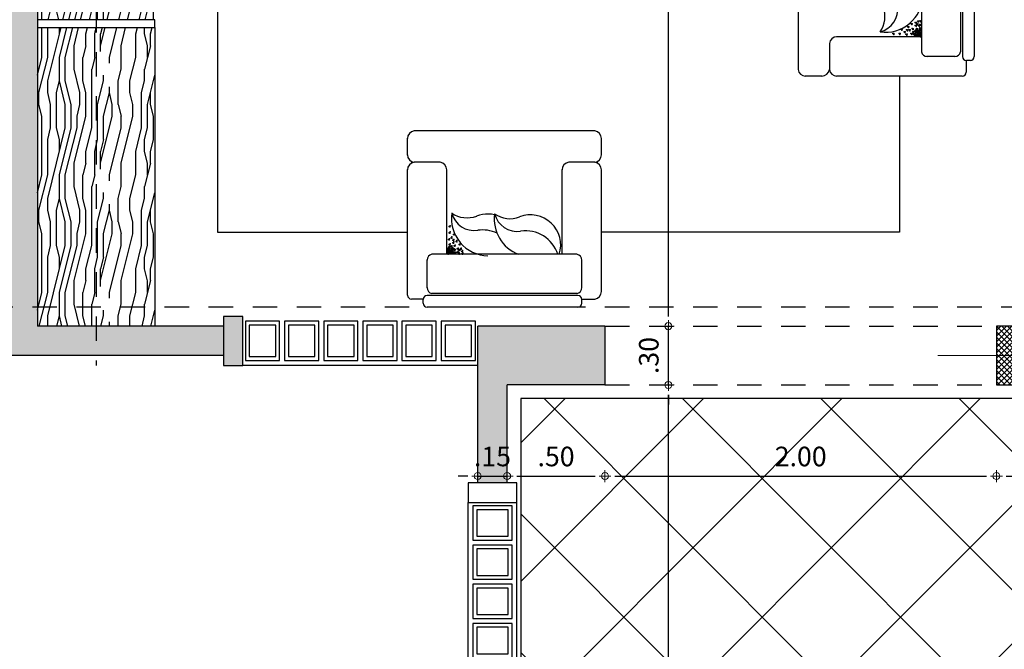
# Model space of a CAD drawing. Units: metres. Extents: x 268 to 382, y 38 to 60.
# Drawn here: x 320 to 325, y 46 to 49 of the extents above; entities that cross this region are included whole.
import ezdxf

# ---------------------------------------------------------------- set-up
doc = ezdxf.new("R2010")
doc.units = ezdxf.units.M
doc.linetypes.add('ACAD_ISO08W100', pattern=[36, 24, -3, 6, -3])
doc.linetypes.add('HIDDEN2', pattern=[0.1875, 0.125, -0.0625])
doc.layers.get('Defpoints').update_dxf_attribs({"lineweight": 0})
for name, color, linetype in [('ACH', 6, 'Continuous'), ('ACH-MURO', 251, 'Continuous'), ('MUEBLES', 73, 'Continuous'), ('MURO', 4, 'Continuous'), ('PROY', 1, 'HIDDEN2'), ('VENT', 1, 'Continuous')]:
    doc.layers.add(name, color=color, linetype=linetype)
doc.layers.add('DIM', color=6, linetype='Continuous', lineweight=5)
doc.layers.add('EJES', color=4, linetype='ACAD_ISO08W100', lineweight=0)
doc.styles.add('esc75', font='romans.shx', dxfattribs={"width": 1.05, "height": 0.1})
doc.dimstyles.new('ESC-50', dxfattribs={"dimscale": 0, "dimtxt": 0.07, "dimasz": 0.05, "dimexe": 0.18, "dimexo": 0.0625, "dimgap": 0.05, "dimtad": 1, "dimzin": 5, "dimdsep": 46, "dimtxsty": 'esc75', "dimblk1": 'DOT1', "dimblk2": 'DOT1', "dimsah": 1, "dimcen": 0.09, "dimse1": 1, "dimse2": 1, "dimclrd": 256, "dimclrt": 3, "dimadec": 0, "dimazin": 0, "dimtfac": 1, "dimtix": 1, "dimtmove": 2, "dimatfit": 3, "dimldrblk": 'DOT1', "dimfxl": 0, "dimtolj": 1, "dimtzin": 5, "dimarcsym": 0})
pattern_1 = [(90, (45.9918, -165.8884), (-0.6, 4e-17), [0.12, -0.18, 0.06, -0.24]), (90, (45.9768, -165.4684), (-0.6, 4e-17), [0.12, -0.48]), (90, (45.9468, -165.5284), (-0.6, 4e-17), [0.06, -0.54]), (90, (45.9318, -165.8584), (-0.6, 4e-17), [0.03, -0.42, 0.03, -0.12]), (90, (45.9018, -165.6484), (-0.6, 4e-17), [0.12, -0.18, 0.03, -0.27]), (90, (45.8868, -165.7984), (-0.6, 4e-17), [0.09, -0.51]), (90, (45.8718, -165.6484), (-0.6, 4e-17), [0.18, -0.42]), (90, (45.8568, -165.8284), (-0.6, 4e-17), [0.12, -0.48]), (90, (45.8418, -165.5884), (-0.6, 4e-17), [0.3, -0.3]), (90, (45.8118, -165.7684), (-0.6, 4e-17), [0.06, -0.18, 0.12, -0.24]), (90, (45.7968, -165.3484), (-0.6, 4e-17), [0.12, -0.48]), (90, (45.7818, -165.4684), (-0.6, 4e-17), [0.06, -0.54]), (90, (45.7668, -165.5884), (-0.6, 4e-17), [0.06, -0.54]), (90, (45.7518, -165.8884), (-0.6, 4e-17), [0.12, -0.48]), (90, (45.7368, -165.5884), (-0.6, 4e-17), [0.12, -0.48]), (90, (45.7068, -165.5884), (-0.6, 4e-17), [0.12, -0.12, 0.12, -0.24]), (90, (45.6768, -165.7084), (-0.6, 4e-17), [0.06, -0.3, 0.12, -0.12]), (90, (45.6618, -165.5884), (-0.6, 4e-17), [0.18, -0.42]), (90, (45.6318, -165.5884), (-0.6, 4e-17), [0.12, -0.48]), (90, (45.6168, -165.8284), (-0.6, 4e-17), [0.18, -0.24, 0.06, -0.12]), (90, (45.5868, -165.8284), (-0.6, 4e-17), [0.3, -0.3]), (90, (45.5718, -165.4684), (-0.6, 4e-17), [0.06, -0.54]), (90, (45.5568, -165.6484), (-0.6, 4e-17), [0.12, -0.48]), (90, (45.5418, -165.7684), (-0.6, 4e-17), [0.06, -0.24, 0.06, -0.24]), (90, (45.5268, -165.8284), (-0.6, 4e-17), [0.06, -0.18, 0.12, -0.24]), (90, (45.5118, -165.7084), (-0.6, 4e-17), [0.06, -0.3, 0.06, -0.18]), (90, (45.4968, -165.5884), (-0.6, 4e-17), [0.18, -0.42]), (90, (45.4668, -165.8284), (-0.6, 4e-17), [0.12, -0.48]), (90, (45.4518, -165.5284), (-0.6, 4e-17), [0.06, -0.54]), (90, (45.4368, -165.4084), (-0.6, 4e-17), [0.06, -0.54]), (104.036243, (45.9468, -165.46839), (2e-11, 0.6), [0.0618, -2.4120633]), (104.036243, (45.8118, -165.40839), (2e-11, 0.6), [0.0618, -2.4120633]), (104.036243, (45.4518, -165.46839), (2e-11, 0.6), [0.0618, -2.4120633]), (104.036243, (45.6768, -165.64839), (2e-11, 0.6), [0.0618, -2.4120633]), (104.036243, (45.5868, -165.52839), (2e-11, 0.6), [0.0618, -2.4120633]), (104.036243, (45.6318, -165.46839), (2e-11, 0.6), [0.0618, -2.4120633]), (104.036243, (45.5268, -165.76839), (2e-11, 0.6), [0.0618, -2.4120633]), (104.036243, (45.5568, -165.52839), (2e-11, 0.6), [0.0618, -2.4120633]), (104.036243, (45.7818, -165.40839), (2e-11, 0.6), [0.1236, -2.3502633]), (104.036243, (45.7368, -165.46839), (2e-11, 0.6), [0.1236, -2.3502633]), (104.036243, (45.7068, -165.46839), (2e-11, 0.6), [0.1236, -2.3502633]), (255.963757, (45.9018, -165.64839), (2e-11, -0.6), [0.0618, -0.1236, 0.0618, -2.2266633]), (255.963757, (45.8118, -165.76839), (2e-11, -0.6), [0.0618, -2.4120633]), (255.963757, (45.5418, -165.76839), (2e-11, -0.6), [0.1236, -2.3502633]), (284.036243, (45.9768, -165.46839), (-2e-11, -0.6), [0.0618, -2.4120633]), (75.963757, (45.9768, -165.34839), (-2e-11, 0.6), [0.0618, -2.4120633]), (75.963757, (45.7668, -165.52839), (-2e-11, 0.6), [0.0618, -2.4120633]), (75.963757, (45.6618, -165.40839), (-2e-11, 0.6), [0.0618, -2.4120633]), (75.963757, (45.6168, -165.64839), (-2e-11, 0.6), [0.0618, -2.4120633]), (75.963757, (45.5418, -165.70839), (-2e-11, 0.6), [0.0618, -2.4120633]), (75.963757, (45.5118, -165.64839), (-2e-11, 0.6), [0.0618, -2.4120633]), (75.963757, (45.6168, -165.64839), (-2e-11, 0.6), [0.0618, -2.4120633]), (75.963757, (45.5268, -165.46839), (-2e-11, 0.6), [0.2472, -2.2266633]), (75.963757, (45.9318, -165.82839), (-2e-11, 0.6), [0.2472, -2.2266633]), (75.963757, (45.8868, -165.76839), (-2e-11, 0.6), [0.2472, -2.2266633]), (75.963757, (45.8568, -165.70839), (-2e-11, 0.6), [0.0618, -0.1236, 0.1236, -2.1648633]), (75.963757, (45.8118, -165.70839), (-2e-11, 0.6), [0.1236, -0.1236, 0.1236, -2.1030633]), (75.963757, (45.7518, -165.76839), (-2e-11, 0.6), [0.2472, -2.2266633]), (75.963757, (45.7068, -165.82839), (-2e-11, 0.6), [0.2472, -2.2266633]), (75.963757, (45.6768, -165.82839), (-2e-11, 0.6), [0.2472, -2.2266633]), (75.963757, (45.4968, -165.40839), (-2e-11, 0.6), [0.0618, -2.4120633]), (75.963768, (45.4368, -165.34839), (-1.15e-07, 0.6), [0.1236, -2.3502633]), (75.963768, (45.4668, -165.70839), (-1.15e-07, 0.6), [0.1236, -2.3502633]), (75.963758, (45.9918, -165.76839), (-1e-08, 0.6), [0.2472, -2.2266633]), (75.963758, (45.5718, -165.40839), (-1e-08, 0.6), [0.1854, -2.2884633]), (75.963758, (45.6168, -165.34839), (-1e-08, 0.6), [0.3708, -2.1030633])]

# ---------------------------------------------------------------- blocks, each defined once
blk = doc.blocks.new('SOFA-1P')
for p, q in [((0.0414, 0.405), (0.0414, 0.465)), ((0.0614, 0.485), (0.7036, 0.485)), ((0.7764, 0.485), (0.8636, 0.485)), ((0.02, 0.405), (0.04, 0.405)), ((0.74, 0.3182), (0.74, 0.4518)), ((0.9, -0.4718), (0.9, 0.4518)), ((0, -0.385), (0, 0.385)), ((0.06, -0.385), (0.06, 0.385)), ((0.07, -0.3805), (0.07, 0.3605)), ((0.0968, 0.385), (0.2432, 0.385)), ((0.0968, 0.385), (0.2432, 0.385)), ((0.27, -0.3805), (0.27, 0.3605)), ((0.27, 0.285), (0.7036, 0.285)), ((0.27, -0.305), (0.7036, -0.305)), ((0.74, -0.4718), (0.74, -0.3382)), ((0.02, -0.405), (0.04, -0.405)), ((0.0414, -0.405), (0.0414, -0.4718)), ((0.0968, -0.405), (0.2432, -0.405)), ((0.0778, -0.505), (0.7036, -0.505)), ((0.7764, -0.505), (0.8636, -0.505))]:
    blk.add_line(p, q)
for centre, radius, start, end in [((0.0614, 0.465), 0.02, 90, 180), ((0.7025, 0.4473), 0.0378, 6.9397, 91.6402), ((0.7775, 0.4473), 0.0378, 88.3598, 173.0603), ((0.8625, 0.4473), 0.0378, 6.9397, 91.6402), ((0.02, 0.385), 0.02, 90, 180), ((0.04, 0.385), 0.02, 0, 90), ((0.0985, 0.3563), 0.0288, 86.6223, 171.476), ((0.0985, 0.3563), 0.0288, 86.6223, 171.476), ((0.2415, 0.3563), 0.0288, 8.524, 93.3777), ((0.2415, 0.3563), 0.0288, 8.524, 93.3777), ((0.7025, 0.3227), 0.0378, 268.3598, 353.0603), ((0.454, 0.0695), 0.1918, 81.9361, 178.4723), ((0.51, 0.1441), 0.1189, 104.1894, 188.4582), ((0.5928, 0.181), 0.1367, 145.0098, 201.0541), ((0.2217, 0.1013), 0.1726, 334.8953, 8.4582), ((0.3211, 0.0765), 0.1545, 335.379, 21.0541), ((0.4497, -0.1498), 0.1918, 81.9361, 159.5607), ((0.5058, -0.0752), 0.1189, 104.1894, 188.4582), ((0.5886, -0.0383), 0.1367, 145.0098, 201.0541), ((0.3169, -0.1429), 0.1545, 252.3309, 21.0541), ((0.2175, -0.1181), 0.1726, 287.7094, 8.4582), ((0.7025, -0.3427), 0.0378, 6.9397, 91.6402), ((0.02, -0.385), 0.02, 180, 270), ((0.04, -0.385), 0.02, 270, 0), ((0.0985, -0.3763), 0.0288, 188.524, 273.3777), ((0.2415, -0.3763), 0.0288, 266.6223, 351.476), ((0.0789, -0.4673), 0.0378, 186.9397, 271.6402), ((0.7025, -0.4673), 0.0378, 268.3598, 353.0603), ((0.7775, -0.4673), 0.0378, 186.9397, 271.6402), ((0.8625, -0.4673), 0.0378, 268.3598, 353.0603)]:
    blk.add_arc(centre, radius, start, end)
for p in [(0.271, 0.2768), (0.272, 0.2656), (0.2725, 0.2806), (0.2731, 0.2811), (0.2736, 0.2693), (0.2742, 0.2698), (0.2747, 0.2849), (0.2758, 0.2736), (0.2763, 0.2592), (0.2765, 0.2526), (0.2768, 0.2763), (0.2779, 0.265), (0.2779, 0.2629), (0.2781, 0.2563), (0.2785, 0.2634), (0.2787, 0.2568), (0.279, 0.2805), (0.2797, 0.2749), (0.28, 0.2692), (0.28, 0.2672), (0.2802, 0.2606), (0.2813, 0.2786), (0.2819, 0.2791), (0.2822, 0.2586), (0.2824, 0.252), (0.2835, 0.2829), (0.2838, 0.2565), (0.2843, 0.2629), (0.2845, 0.2562), (0.2854, 0.2602), (0.2856, 0.2743), (0.286, 0.2654), (0.286, 0.2607), (0.2876, 0.2691), (0.2876, 0.2645), (0.2877, 0.2785), (0.2881, 0.2696), (0.2897, 0.2734), (0.2897, 0.2559), (0.2918, 0.2648), (0.2918, 0.2602), (0.2919, 0.2741), (0.2935, 0.2779), (0.294, 0.2784), (0.294, 0.2691), (0.2955, 0.2526), (0.2956, 0.2822), (0.2971, 0.2563), (0.2976, 0.2568), (0.2977, 0.2736), (0.2992, 0.2606), (0.2999, 0.2778), (0.3013, 0.252), (0.3015, 0.2683), (0.3031, 0.272), (0.3035, 0.2562), (0.3037, 0.2725), (0.3053, 0.2763), (0.3074, 0.2677), (0.3082, 0.259), (0.3095, 0.2719), (0.3098, 0.2627), (0.3103, 0.2632), (0.3119, 0.267), (0.314, 0.2584), (0.3179, 0.2684), (0.3195, 0.2722), (0.3237, 0.2679), (0.329, 0.2532), (0.3417, 0.2532), (0.3433, 0.2718), (0.3449, 0.2755), (0.3492, 0.2712), (0.3528, 0.259), (0.3544, 0.2627), (0.3587, 0.2584), (0.3782, 0.2684), (0.3798, 0.2722), (0.3841, 0.2679), (0.4101, 0.2684), (0.4117, 0.2722), (0.416, 0.2679), (0.271, 0.2038), (0.2715, 0.2221), (0.2725, 0.2398), (0.2725, 0.2076), (0.2731, 0.2259), (0.2741, 0.2436), (0.2747, 0.2441), (0.2763, 0.2478), (0.2768, 0.2033), (0.2773, 0.2216), (0.2784, 0.2392), (0.2797, 0.2272), (0.2806, 0.2435), (0.2813, 0.2309), (0.2828, 0.2049), (0.2843, 0.2086), (0.2856, 0.2266), (0.2886, 0.2184), (0.2886, 0.2043), (0.2892, 0.2431), (0.2902, 0.2221), (0.2908, 0.2468), (0.2914, 0.2473), (0.293, 0.2511), (0.2945, 0.2178), (0.2951, 0.2425), (0.2955, 0.2272), (0.2955, 0.2113), (0.2971, 0.2309), (0.2971, 0.2151), (0.2972, 0.2468), (0.3013, 0.2266), (0.3013, 0.2107), (0.3114, 0.2431), (0.313, 0.2468), (0.3136, 0.2473), (0.3173, 0.2425), (0.3179, 0.2174), (0.3195, 0.2212), (0.3237, 0.2169), (0.3274, 0.2495), (0.3332, 0.2489), (0.3338, 0.2333), (0.3354, 0.2371), (0.3397, 0.2328), (0.3401, 0.2495), (0.3459, 0.2489), (0.3688, 0.2461), (0.3704, 0.2499), (0.3746, 0.2456)]:
    blk.add_point(p)
blk = doc.blocks.new('col')
at = {"layer": 'ACH'}
h = blk.add_hatch(dxfattribs=at)
h.set_pattern_fill('_USER', color=256, scale=0.02, angle=45, style=0, double=1, pattern_type=0)
h.set_pattern_definition([(45, (-240.098624, -184.088298), (-0.0141421356, 0.0141421356), []), (135, (-240.098624, -184.088298), (-0.0141421356, -0.0141421356), [])])
h.paths.add_polyline_path([(-0.15, -0.15), (0.15, -0.15), (0.15, 0.15), (-0.15, 0.15)])
at = {"layer": 'EJES'}
for p, q in [((0, -0.45), (0, 0.45)), ((-0.45, 0), (0.45, 0))]:
    blk.add_line(p, q, dxfattribs=at)
at = {"layer": 'MURO', "color": 7}
blk.add_lwpolyline([(-0.15, -0.15), (0.15, -0.15), (0.15, 0.15), (-0.15, 0.15)], close=True, dxfattribs=at)
blk = doc.blocks.new('DOT1')
at = {"layer": 'DIM'}
for p, q in [((0.61, 0), (-0.61, 0)), ((0, 0.61), (0, -0.61))]:
    blk.add_line(p, q, dxfattribs=at)
at = {"layer": 'DIM', "color": 3}
blk.add_circle((0, 0), 0.359, dxfattribs=at)
blk = doc.blocks.new('*D531')
at = {"layer": 'Defpoints', "color": 0, "transparency": 16777216}
for p in [(323.2645, 47.2996), (323.5883, 47.2996), (322.8345, 44.0996)]:
    blk.add_point(p, dxfattribs=at)
at = {"layer": 'DIM', "lineweight": -2, "transparency": 16777216}
blk.add_line((323.5883, 44.1496), (323.5883, 47.2496), dxfattribs=at)
at = {"layer": 'DIM', "lineweight": -2, "transparency": 16777216, "xscale": 0.05, "yscale": 0.05, "zscale": 0.05}
for p, rotation in [((323.5883, 47.2996), 90), ((323.5883, 44.0996), 270)]:
    blk.add_blockref('DOT1', p, dxfattribs=dict(at, rotation=rotation))
at = {"layer": 'DIM', "color": 3, "transparency": 16777216, "insert": (323.4883, 45.6996), "char_height": 0.1, "attachment_point": 5, "rotation": 90, "style": 'esc75'}
blk.add_mtext('\\A1;3.20', dxfattribs=at)
blk = doc.blocks.new('*D532')
at = {"layer": 'Defpoints', "color": 0, "transparency": 16777216}
for p in [(323.2645, 47.5996), (323.5883, 47.5996), (323.2645, 47.2996)]:
    blk.add_point(p, dxfattribs=at)
at = {"layer": 'DIM', "lineweight": -2, "transparency": 16777216}
for p, q in [((323.5883, 47.6496), (323.5883, 47.6996)), ((323.5883, 47.2996), (323.5883, 47.5996)), ((323.5883, 47.2496), (323.5883, 47.1996))]:
    blk.add_line(p, q, dxfattribs=at)
at = {"layer": 'DIM', "lineweight": -2, "transparency": 16777216, "xscale": 0.05, "yscale": 0.05, "zscale": 0.05}
for p, rotation in [((323.5883, 47.5996), 270), ((323.5883, 47.2996), 90)]:
    blk.add_blockref('DOT1', p, dxfattribs=dict(at, rotation=rotation))
at = {"layer": 'DIM', "color": 3, "transparency": 16777216, "insert": (323.4883, 47.4496), "char_height": 0.1, "attachment_point": 5, "rotation": 90, "style": 'esc75'}
blk.add_mtext('\\A1;.30', dxfattribs=at)
blk = doc.blocks.new('*D533')
at = {"layer": 'Defpoints', "color": 0, "transparency": 16777216}
for p in [(323.5883, 52.5996), (324.3645, 52.5996), (323.2645, 47.5996)]:
    blk.add_point(p, dxfattribs=at)
at = {"layer": 'DIM', "lineweight": -2, "transparency": 16777216}
blk.add_line((323.5883, 47.6496), (323.5883, 52.5496), dxfattribs=at)
at = {"layer": 'DIM', "lineweight": -2, "transparency": 16777216, "xscale": 0.05, "yscale": 0.05, "zscale": 0.05}
for p, rotation in [((323.5883, 52.5996), 90), ((323.5883, 47.5996), 270)]:
    blk.add_blockref('DOT1', p, dxfattribs=dict(at, rotation=rotation))
at = {"layer": 'DIM', "color": 3, "transparency": 16777216, "insert": (323.4883, 50.0996), "char_height": 0.1, "attachment_point": 5, "rotation": 90, "style": 'esc75'}
blk.add_mtext('\\A1;5.00', dxfattribs=at)
blk = doc.blocks.new('*D643')
at = {"layer": 'Defpoints', "color": 0, "transparency": 16777216}
for p in [(322.6145, 46.7996), (322.7645, 46.8341), (322.7645, 46.7996)]:
    blk.add_point(p, dxfattribs=at)
at = {"layer": 'DIM', "lineweight": -2, "transparency": 16777216}
for p, q in [((322.5645, 46.8341), (322.5145, 46.8341)), ((322.6145, 46.8341), (322.7645, 46.8341)), ((322.8145, 46.8341), (322.8645, 46.8341))]:
    blk.add_line(p, q, dxfattribs=at)
at = {"layer": 'DIM', "lineweight": -2, "transparency": 16777216, "xscale": 0.05, "yscale": 0.05, "zscale": 0.05}
blk.add_blockref('DOT1', (322.6145, 46.8341), dxfattribs=at)
at = {"layer": 'DIM', "lineweight": -2, "transparency": 16777216, "xscale": 0.05, "yscale": 0.05, "zscale": 0.05, "rotation": 180}
blk.add_blockref('DOT1', (322.7645, 46.8341), dxfattribs=at)
at = {"layer": 'DIM', "color": 3, "transparency": 16777216, "insert": (322.6895, 46.9341), "char_height": 0.1, "attachment_point": 5, "style": 'esc75'}
blk.add_mtext('\\A1;.15', dxfattribs=at)
blk = doc.blocks.new('*D538')
at = {"layer": 'Defpoints', "color": 0, "transparency": 16777216}
for p in [(323.2645, 47.2996), (322.7645, 46.7996), (323.2645, 46.8341)]:
    blk.add_point(p, dxfattribs=at)
at = {"layer": 'DIM', "lineweight": -2, "transparency": 16777216}
blk.add_line((322.8145, 46.8341), (323.2145, 46.8341), dxfattribs=at)
at = {"layer": 'DIM', "lineweight": -2, "transparency": 16777216, "xscale": 0.05, "yscale": 0.05, "zscale": 0.05, "rotation": 180}
blk.add_blockref('DOT1', (322.7645, 46.8341), dxfattribs=at)
at = {"layer": 'DIM', "lineweight": -2, "transparency": 16777216, "xscale": 0.05, "yscale": 0.05, "zscale": 0.05}
blk.add_blockref('DOT1', (323.2645, 46.8341), dxfattribs=at)
at = {"layer": 'DIM', "color": 3, "transparency": 16777216, "insert": (323.0145, 46.9341), "char_height": 0.1, "attachment_point": 5, "style": 'esc75'}
blk.add_mtext('\\A1;.50', dxfattribs=at)
blk = doc.blocks.new('*D539')
at = {"layer": 'Defpoints', "color": 0, "transparency": 16777216}
for p in [(323.2645, 47.2996), (325.2645, 47.2996), (325.2645, 46.8341)]:
    blk.add_point(p, dxfattribs=at)
at = {"layer": 'DIM', "lineweight": -2, "transparency": 16777216}
blk.add_line((323.3145, 46.8341), (325.2145, 46.8341), dxfattribs=at)
at = {"layer": 'DIM', "lineweight": -2, "transparency": 16777216, "xscale": 0.05, "yscale": 0.05, "zscale": 0.05, "rotation": 180}
blk.add_blockref('DOT1', (323.2645, 46.8341), dxfattribs=at)
at = {"layer": 'DIM', "lineweight": -2, "transparency": 16777216, "xscale": 0.05, "yscale": 0.05, "zscale": 0.05}
blk.add_blockref('DOT1', (325.2645, 46.8341), dxfattribs=at)
at = {"layer": 'DIM', "color": 3, "transparency": 16777216, "insert": (324.2645, 46.9341), "char_height": 0.1, "attachment_point": 5, "style": 'esc75'}
blk.add_mtext('\\A1;2.00', dxfattribs=at)
blk = doc.blocks.new('*D540')
at = {"layer": 'Defpoints', "color": 0, "transparency": 16777216}
for p in [(325.2645, 47.2996), (325.9145, 47.2996), (325.9145, 46.8341)]:
    blk.add_point(p, dxfattribs=at)
at = {"layer": 'DIM', "lineweight": -2, "transparency": 16777216}
blk.add_line((325.3145, 46.8341), (325.8645, 46.8341), dxfattribs=at)
at = {"layer": 'DIM', "lineweight": -2, "transparency": 16777216, "xscale": 0.05, "yscale": 0.05, "zscale": 0.05, "rotation": 180}
blk.add_blockref('DOT1', (325.2645, 46.8341), dxfattribs=at)
at = {"layer": 'DIM', "lineweight": -2, "transparency": 16777216, "xscale": 0.05, "yscale": 0.05, "zscale": 0.05}
blk.add_blockref('DOT1', (325.9145, 46.8341), dxfattribs=at)
at = {"layer": 'DIM', "color": 3, "transparency": 16777216, "insert": (325.5895, 46.9341), "char_height": 0.1, "attachment_point": 5, "style": 'esc75'}
blk.add_mtext('\\A1;.65', dxfattribs=at)

msp = doc.modelspace()

# ---------------------------------------------------------------- hatches: boundary and pattern name
at = {"layer": 'ACH'}
h = msp.add_hatch(dxfattribs=at)
h.set_pattern_fill('MADERA1', color=1, scale=0.6, angle=90, style=0, double=1)
h.set_pattern_definition(pattern_1)
h.paths.add_polyline_path([(320.6645, 50.1996), (320.3645, 50.1996), (320.3645, 49.1646), (320.6645, 49.1646), (320.6645, 49.3987), (320.5034, 49.3987), (320.5034, 49.4545), (320.4134, 49.5402), (320.4134, 49.8573), (320.5034, 49.943), (320.5034, 49.9987), (320.6645, 49.9987)])
h.paths.add_polyline_path([(320.9645, 50.1996), (320.6645, 50.1996), (320.6645, 49.9987), (320.8634, 49.9987, -0.011361), (320.8759, 49.9459), (320.9645, 49.9683)])
h.paths.add_polyline_path([(320.9645, 49.9683), (320.8759, 49.9459, -0.11617), (320.8634, 49.3987), (320.6645, 49.3987), (320.6645, 49.1646), (320.9645, 49.1646)])
h = msp.add_hatch(dxfattribs=at)
h.set_pattern_fill('MADERA1', color=1, scale=0.6, angle=90, style=0, double=1)
h.set_pattern_definition(pattern_1)
h.paths.add_polyline_path([(320.6645, 49.1246), (320.3645, 49.1246), (320.3645, 47.6966), (320.6645, 47.6966)])
h.paths.add_polyline_path([(320.9645, 49.1246), (320.6645, 49.1246), (320.6645, 47.6966), (320.9645, 47.6966)])
h.paths.add_polyline_path([(320.6645, 47.6966), (320.6645, 47.5996), (320.9645, 47.5996), (320.9645, 47.6966)])
h.paths.add_polyline_path([(320.3645, 47.6966), (320.3645, 47.5996), (320.6645, 47.5996), (320.6645, 47.6966)])
h = msp.add_hatch(dxfattribs=at)
h.set_pattern_fill('_USER', color=256, scale=0.5, angle=45, style=0, double=1, pattern_type=0)
h.set_pattern_definition([(45, (-246.56784, -74.09346), (-0.3535534, 0.3535534), []), (135, (-246.56784, -74.09346), (-0.3535534, -0.3535534), [])])
h.paths.add_polyline_path([(322.8345, 47.2296), (322.8345, 44.1696), (325.5445, 44.1696), (325.5445, 46.0196), (333.3445, 46.0196), (333.3445, 49.0296), (331.9322, 49.0296), (331.8868, 47.6696), (332.0845, 47.6696), (332.0845, 47.2296), (331.6445, 47.2296), (331.6445, 47.3796), (325.9845, 47.3796), (325.9845, 47.2296)])
at = {"layer": 'ACH-MURO'}
h = msp.add_hatch(color=256, dxfattribs=at)
h.paths.add_polyline_path([(321.3645, 52.7496), (320.2145, 52.7496), (320.2145, 47.4496), (321.3148, 47.4496), (321.3148, 47.5996), (320.3645, 47.5996), (320.3645, 52.5996), (321.3645, 52.5996)])
h.paths.add_polyline_path([(320.157, 50.8725), (320.422, 50.8725), (320.422, 50.7225), (320.157, 50.7225)], flags=9)
msp.add_hatch(color=256, dxfattribs=at).paths.add_polyline_path([(321.4148, 47.6496), (321.3148, 47.6496), (321.3148, 47.3996), (321.4148, 47.3996)])
h = msp.add_hatch(color=256, dxfattribs=at)
h.paths.add_polyline_path([(323.2645, 47.5996), (322.6145, 47.5996), (322.6145, 46.7996), (322.7645, 46.7996), (322.7645, 47.2996), (323.2645, 47.2996)])
h.paths.add_polyline_path([(322.557, 47.0091), (322.822, 47.0091), (322.822, 46.8591), (322.557, 46.8591)], flags=9)

# ---------------------------------------------------------------- linework, layer by layer
at = {"layer": 'ACH', "color": 1}
for points in [[(321.7441, 51.9964), (321.2847, 51.9964), (321.2847, 48.079), (322.2559, 48.079)], [(324.7688, 48.8767), (324.7688, 48.079), (323.2459, 48.079)]]:
    msp.add_lwpolyline(points, dxfattribs=at)
at = {"layer": 'ACH'}
msp.add_lwpolyline([(322.8345, 47.2296), (322.8345, 44.1696), (325.5445, 44.1696), (325.5445, 46.0196), (333.3445, 46.0196), (333.3445, 49.0296), (331.9322, 49.0296), (331.8868, 47.6696), (332.0845, 47.6696), (332.0845, 47.2296), (331.6445, 47.2296), (331.6445, 47.3796), (325.9845, 47.3796), (325.9845, 47.2296)], close=True, dxfattribs=at)
at = {"layer": 'MUEBLES'}
msp.add_line((320.9645, 49.1246), (320.9645, 47.5996), dxfattribs=at)
msp.add_lwpolyline([(320.3645, 49.1246), (320.9645, 49.1246), (320.9645, 49.1646), (320.3645, 49.1646)], close=True, dxfattribs=at)
at = {"layer": 'MURO'}
for p, q in [((320.3645, 52.5996), (320.3645, 47.5996)), ((321.3148, 47.5996), (320.3645, 47.5996)), ((323.2645, 47.5996), (322.6145, 47.5996)), ((322.6145, 46.7996), (322.6145, 47.5996)), ((323.2645, 47.5996), (323.2645, 47.2996)), ((321.3148, 47.4496), (320.2145, 47.4496)), ((323.2645, 47.2996), (322.7645, 47.2996)), ((322.7645, 46.7996), (322.7645, 47.2996))]:
    msp.add_line(p, q, dxfattribs=at)
for points in [[(321.4148, 47.3996), (321.4148, 47.6496), (321.3148, 47.6496), (321.3148, 47.3996)], [(322.5648, 46.6996), (322.8148, 46.6996), (322.8148, 46.7996), (322.5648, 46.7996)]]:
    msp.add_lwpolyline(points, close=True, dxfattribs=at)
at = {"layer": 'PROY'}
for p, q in [((320.6645, 52.5996), (320.6645, 47.3996)), ((331.7145, 47.6966), (319.7145, 47.6966)), ((323.2645, 47.5996), (325.2645, 47.5996)), ((323.2645, 47.2996), (325.2645, 47.2996))]:
    msp.add_line(p, q, dxfattribs=at)
at = {"layer": 'VENT'}
for p, q in [((322.6148, 47.3996), (321.4148, 47.3996)), ((322.5648, 44.6996), (322.5648, 46.6996)), ((322.8148, 44.6996), (322.8148, 46.6996))]:
    msp.add_line(p, q, dxfattribs=at)
for points in [[(321.6023, 47.4246), (321.6023, 47.6246), (321.4273, 47.6246), (321.4273, 47.4246)], [(321.5823, 47.4446), (321.5823, 47.6046), (321.4473, 47.6046), (321.4473, 47.4446)], [(321.8023, 47.4246), (321.8023, 47.6246), (321.6273, 47.6246), (321.6273, 47.4246)], [(321.7823, 47.4446), (321.7823, 47.6046), (321.6473, 47.6046), (321.6473, 47.4446)], [(322.0023, 47.4246), (322.0023, 47.6246), (321.8273, 47.6246), (321.8273, 47.4246)], [(321.9823, 47.4446), (321.9823, 47.6046), (321.8473, 47.6046), (321.8473, 47.4446)], [(322.2023, 47.4246), (322.2023, 47.6246), (322.0273, 47.6246), (322.0273, 47.4246)], [(322.1823, 47.4446), (322.1823, 47.6046), (322.0473, 47.6046), (322.0473, 47.4446)], [(322.4023, 47.4246), (322.4023, 47.6246), (322.2273, 47.6246), (322.2273, 47.4246)], [(322.3823, 47.4446), (322.3823, 47.6046), (322.2473, 47.6046), (322.2473, 47.4446)], [(322.6023, 47.4246), (322.6023, 47.6246), (322.4273, 47.6246), (322.4273, 47.4246)], [(322.5823, 47.4446), (322.5823, 47.6046), (322.4473, 47.6046), (322.4473, 47.4446)], [(322.5898, 46.5071), (322.7898, 46.5071), (322.7898, 46.6821), (322.5898, 46.6821)], [(322.6098, 46.5271), (322.7698, 46.5271), (322.7698, 46.6621), (322.6098, 46.6621)], [(322.5898, 46.3071), (322.7898, 46.3071), (322.7898, 46.4821), (322.5898, 46.4821)], [(322.6098, 46.3271), (322.7698, 46.3271), (322.7698, 46.4621), (322.6098, 46.4621)], [(322.5898, 46.1071), (322.7898, 46.1071), (322.7898, 46.2821), (322.5898, 46.2821)], [(322.6098, 46.1271), (322.7698, 46.1271), (322.7698, 46.2621), (322.6098, 46.2621)], [(322.5898, 45.9071), (322.7898, 45.9071), (322.7898, 46.0821), (322.5898, 46.0821)], [(322.6098, 45.9271), (322.7698, 45.9271), (322.7698, 46.0621), (322.6098, 46.0621)]]:
    msp.add_lwpolyline(points, close=True, dxfattribs=at)

# ---------------------------------------------------------------- block references
at = {"layer": 'DIM'}
msp.add_blockref('col', (325.4145, 47.4496), dxfattribs=at)
at = {"layer": 'MUEBLES'}
for p, rotation in [((325.1513, 49.3617), 180), ((322.7409, 47.6966), 90)]:
    msp.add_blockref('SOFA-1P', p, dxfattribs=dict(at, rotation=rotation))

# ---------------------------------------------------------------- dimensions: what is measured, and where the dimension line sits
at = {"layer": 'DIM'}
for base, p1, p2, picture, middle in [((323.5883, 52.5996), (323.2645, 47.5996), (324.3645, 52.5996), '*D533', (323.4883, 50.0996)), ((323.5883, 47.5996), (323.2645, 47.2996), (323.2645, 47.5996), '*D532', (323.4883, 47.4496)), ((323.5883, 47.2996), (322.8345, 44.0996), (323.2645, 47.2996), '*D531', (323.4883, 45.6996))]:
    dim = msp.add_linear_dim(base=base, p1=p1, p2=p2, angle=90, dimstyle='ESC-50', override={"dimscale": 1}, dxfattribs=at)
    dim.commit()
    dim.dimension.update_dxf_attribs({"geometry": picture, "text_midpoint": middle})
for base, p1, p2, picture, middle in [((323.2645, 46.8341), (322.7645, 46.7996), (323.2645, 47.2996), '*D538', (323.0145, 46.9341)), ((325.2645, 46.8341), (323.2645, 47.2996), (325.2645, 47.2996), '*D539', (324.2645, 46.9341)), ((325.9145, 46.8341), (325.2645, 47.2996), (325.9145, 47.2996), '*D540', (325.5895, 46.9341)), ((322.7645, 46.8341), (322.6145, 46.7996), (322.7645, 46.7996), '*D643', (322.6895, 46.9341))]:
    dim = msp.add_linear_dim(base=base, p1=p1, p2=p2, dimstyle='ESC-50', override={"dimscale": 1}, dxfattribs=at)
    dim.commit()
    dim.dimension.update_dxf_attribs({"geometry": picture, "text_midpoint": middle})

doc.saveas('drawing.dxf')
